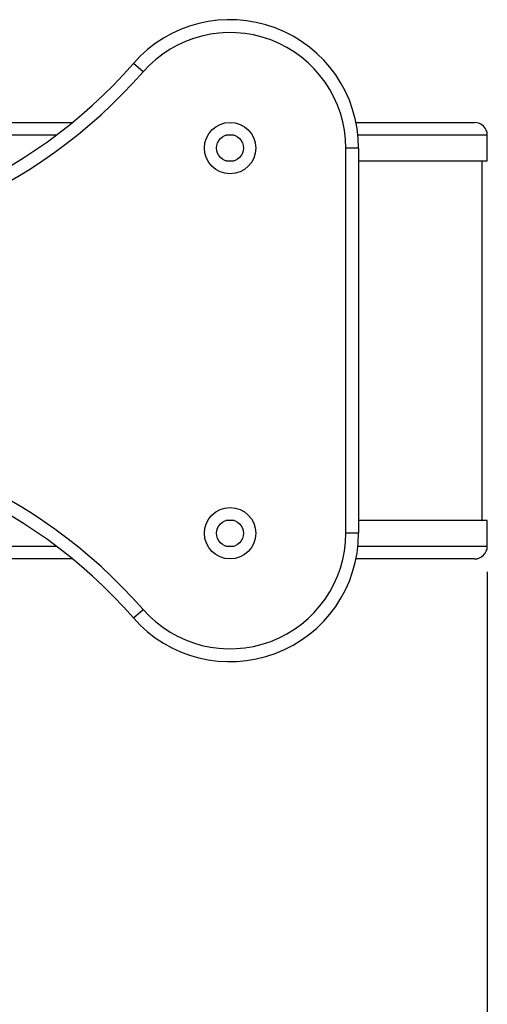
# Model space of a CAD drawing. Units: millimetres. Extents: x 0 to 504, y 0 to 356.
# Drawn here: x 166 to 184, y 34 to 72 of the extents above; entities that cross this region are included whole.
import ezdxf

# ---------------------------------------------------------------- set-up
doc = ezdxf.new("R2010")
doc.units = ezdxf.units.MM
doc.header["$PDSIZE"] = -1
doc.layers.add('EBLAYER5', color=3, linetype='Continuous')
doc.styles.add('SLDTEXTSTYLE0', font='Gothic.ttf')
doc.styles.get("Standard").update_dxf_attribs({"font": 'isocp.shx', "width": 0.707, "bigfont": 'hztxt.shx'})
doc.dimstyles.new('ISO-25', dxfattribs={"dimtxt": 2.5, "dimasz": 2.5, "dimexe": 1.25, "dimexo": 0.625, "dimtad": 1, "dimtxsty": 'SLDTEXTSTYLE0', "dimcen": 2.5, "dimadec": 0, "dimazin": 0, "dimtfac": 1, "dimtmove": 0, "dimatfit": 3, "dimfxl": 0, "dimarcsym": 0})

# ---------------------------------------------------------------- blocks, each defined once
blk = doc.blocks.new('*D15')
at = {"layer": 'Defpoints', "color": 0, "transparency": 16777216}
for p in [(184.049, 51.391), (82.898, 37.595), (184.049, 21.843)]:
    blk.add_point(p, dxfattribs=at)
at = {"layer": 'EBLAYER5', "color": 0, "lineweight": -2, "transparency": 16777216}
for p, q in [((184.049, 50.391), (184.049, 20.843)), ((82.898, 36.595), (82.898, 20.843)), ((86.2, 21.843), (180.747, 21.843))]:
    blk.add_line(p, q, dxfattribs=at)
at = {"layer": 'EBLAYER5', "color": 0, "transparency": 16777216}
for points in [[(86.2, 22.394), (86.2, 21.293), (82.898, 21.843)], [(180.747, 22.394), (180.747, 21.293), (184.049, 21.843)]]:
    blk.add_solid(points, dxfattribs=at)
at = {"layer": 'EBLAYER5', "color": 0, "transparency": 16777216, "insert": (133.473, 25.118), "char_height": 3.5, "attachment_point": 5}
blk.add_mtext('1012', dxfattribs=at)

msp = doc.modelspace()

# ---------------------------------------------------------------- linework, layer by layer
for p, q in [((170.65593, 69.8559), (170.27978, 70.1853)), ((158.44998, 67.89123), (167.90018, 67.89123)), ((178.94028, 67.89123), (183.54852, 67.89123)), ((167.27308, 67.39123), (158.16319, 67.39123)), ((174.20138, 67.39123), (173.88122, 67.39123)), ((184.04852, 67.39123), (179.01624, 67.39123)), ((184.04852, 66.39123), (184.04852, 67.39123)), ((178.5413, 51.89123), (178.5413, 66.89123)), ((179.0413, 66.89123), (178.5413, 66.89123)), ((179.0413, 66.89123), (179.0413, 51.89123)), ((173.88122, 66.39123), (174.20138, 66.39123)), ((179.0413, 66.39123), (184.04852, 66.39123)), ((183.84852, 52.39123), (183.84852, 66.39123)), ((174.20138, 52.39123), (173.88122, 52.39123)), ((184.04852, 52.39123), (179.0413, 52.39123)), ((184.04852, 51.39123), (184.04852, 52.39123)), ((179.0413, 51.89123), (178.5413, 51.89123)), ((158.16319, 51.39123), (167.27308, 51.39123)), ((173.88122, 51.39123), (174.20138, 51.39123)), ((179.01624, 51.39123), (184.04852, 51.39123)), ((167.89708, 50.89123), (158.44998, 50.89123)), ((183.54852, 50.89123), (178.94028, 50.89123)), ((170.27978, 48.59716), (170.65593, 48.92657))]:
    msp.add_line(p, q)
for centre, radius in [((174.0413, 66.89123), 1), ((174.0413, 66.89123), 0.525), ((174.0413, 51.89123), 1), ((174.0413, 51.89123), 0.525)]:
    msp.add_circle(centre, radius)
for centre, radius, start, end in [((174.0413, 66.89123), 5, 0, 138.790478), ((174.0413, 66.89123), 4.5, 360, 138.790478), ((155.23367, 83.36159), 20, 267.152268, 318.790478), ((155.23367, 83.36159), 20.5, 267.152268, 318.790478), ((183.54852, 67.39123), 0.5, 0, 90), ((155.23367, 35.42087), 20.5, 41.209522, 92.847732), ((155.23367, 35.42087), 20, 41.209522, 92.847732), ((174.0413, 51.89123), 5, 221.209522, 0), ((174.0413, 51.89123), 4.5, 221.209522, 360), ((183.54852, 51.39123), 0.5, 270, 0)]:
    msp.add_arc(centre, radius, start, end)

# ---------------------------------------------------------------- dimensions: what is measured, and where the dimension line sits
at = {"layer": 'EBLAYER5'}
dim = msp.add_linear_dim(base=(184.04852, 21.8433), p1=(82.89776, 37.59488), p2=(184.04852, 51.39123), dimstyle='ISO-25', override={"dimtxt": 3.5, "dimasz": 3.302, "dimexe": 1, "dimexo": 1, "dimgap": 1.524, "dimtih": 1, "dimtoh": 1, "dimdec": 0, "dimlfac": 10, "dimzin": 0, "dimtxsty": 'Standard', "dimadec": 2, "dimtdec": 3, "dimtzin": 0}, dxfattribs=at)
dim.commit()
dim.dimension.update_dxf_attribs({"geometry": '*D15', "text_midpoint": (133.47314, 25.11765)})

doc.saveas('drawing.dxf')
